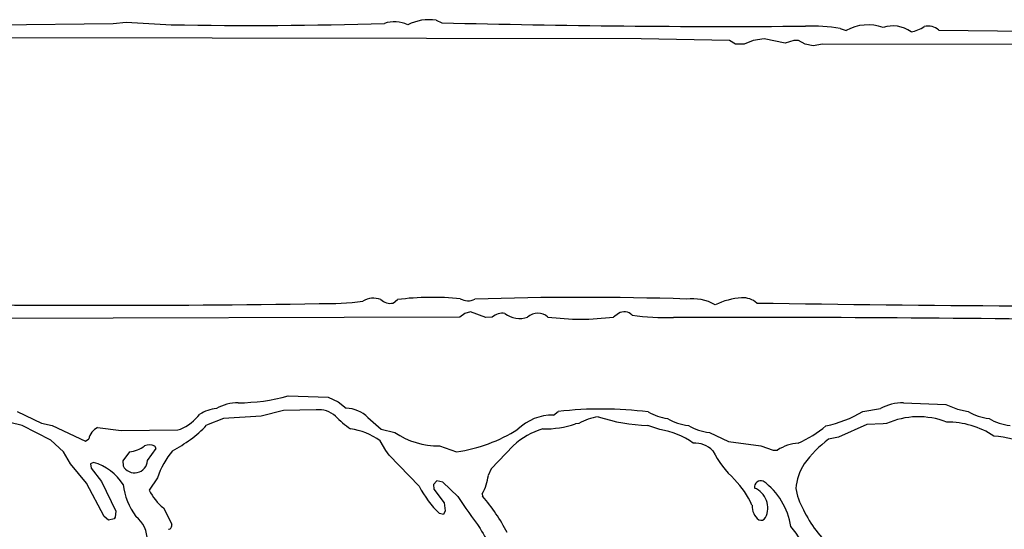
# Model space of a CAD drawing. Extents: x -1.56 to 3.57, y 0.22 to 1.66.
# Drawn here: x 1.42 to 2.13, y 1.05 to 1.42 of the extents above; entities that cross this region are included whole.
import ezdxf

# ---------------------------------------------------------------- set-up
doc = ezdxf.new("R2010")
doc.units = 0
doc.header["$MEASUREMENT"] = 0
doc.linetypes.add('solid', pattern=[0])
doc.layers.add('1', color=1, linetype='solid')

msp = doc.modelspace()

# ---------------------------------------------------------------- linework, layer by layer
at = {"layer": '1', "color": 7, "linetype": 'solid'}
for p, q in [((1.39299, 1.41534), (1.49181, 1.41632)), ((1.49181, 1.41632), (1.5011, 1.41727)), ((1.5011, 1.41727), (1.53346, 1.41546)), ((1.72279, 1.41861), (1.72704, 1.41684)), ((2.01181, 1.41286), (2.01606, 1.41132)), ((2.08236, 1.4116), (2.17807, 1.41034)), ((1.86952, 1.40534), (1.34949, 1.40632)), ((1.93275, 1.40408), (1.86952, 1.40534)), ((1.93701, 1.4016), (1.93275, 1.40408)), ((1.94307, 1.4016), (1.93701, 1.4016)), ((1.94956, 1.40408), (1.94307, 1.4016)), ((1.95756, 1.40534), (1.94956, 1.40408)), ((1.97256, 1.40231), (1.95756, 1.40534)), ((1.97878, 1.40428), (1.97256, 1.40231)), ((1.98204, 1.40408), (1.97878, 1.40428)), ((1.98677, 1.4016), (1.98204, 1.40408)), ((1.99256, 1.40034), (1.98677, 1.4016)), ((1.99921, 1.4016), (1.99256, 1.40034)), ((2.93964, 1.40034), (1.99921, 1.4016)), ((1.69201, 1.21656), (1.69523, 1.21908)), ((1.7398, 1.20656), (1.34677, 1.20534)), ((1.7433, 1.20908), (1.7398, 1.20656)), ((1.74752, 1.21034), (1.7433, 1.20908)), ((1.75834, 1.20621), (1.74752, 1.21034)), ((1.76303, 1.20656), (1.75834, 1.20621)), ((1.8533, 1.20908), (1.8498, 1.20656)), ((1.61701, 1.1503), (1.64563, 1.14939)), ((1.64563, 1.14939), (1.65271, 1.14597)), ((1.65271, 1.14597), (1.65846, 1.14136)), ((2.02803, 1.13908), (2.04067, 1.14113)), ((2.05704, 1.1453), (2.08736, 1.14408)), ((2.08736, 1.14408), (2.09575, 1.14069)), ((1.42327, 1.13908), (1.44067, 1.13069)), ((1.57078, 1.13408), (1.5587, 1.12924)), ((1.59775, 1.13569), (1.57078, 1.13408)), ((1.61362, 1.13987), (1.59775, 1.13569)), ((1.63701, 1.1403), (1.61362, 1.13987)), ((1.67409, 1.13475), (1.68346, 1.12636)), ((1.80677, 1.13656), (1.81023, 1.13908)), ((2.09575, 1.14069), (2.10334, 1.13908)), ((1.42669, 1.12908), (1.41791, 1.13113)), ((1.44728, 1.11869), (1.42669, 1.12908)), ((1.44067, 1.13069), (1.44826, 1.12908)), ((1.44826, 1.12908), (1.47212, 1.11798)), ((1.48075, 1.12758), (1.49767, 1.12542)), ((1.82492, 1.1305), (1.82252, 1.1303)), ((1.88295, 1.12613), (1.87425, 1.12908)), ((2.03086, 1.12987), (2.01055, 1.12069)), ((2.04256, 1.1303), (2.03086, 1.12987)), ((2.04492, 1.1305), (2.04256, 1.1303)), ((1.49767, 1.12542), (1.53799, 1.12601)), ((1.53799, 1.12601), (1.54004, 1.12636)), ((1.68346, 1.12636), (1.6933, 1.12408)), ((1.9183, 1.12408), (1.93197, 1.11774)), ((2.01055, 1.12069), (2.0035, 1.11924)), ((1.45645, 1.11022), (1.44728, 1.11869)), ((1.47212, 1.11798), (1.47437, 1.11947)), ((1.52252, 1.11262), (1.52165, 1.11435)), ((1.68677, 1.11124), (1.68275, 1.11817)), ((1.72519, 1.11451), (1.73752, 1.1103)), ((1.77787, 1.11459), (1.76232, 1.0981)), ((1.93197, 1.11774), (1.95512, 1.11451)), ((1.95512, 1.11451), (1.96393, 1.1114)), ((1.46141, 1.1016), (1.45645, 1.11022)), ((1.50354, 1.1103), (1.4987, 1.10388)), ((1.51641, 1.10404), (1.52252, 1.11262)), ((1.68929, 1.10794), (1.68677, 1.11124)), ((1.71075, 1.08565), (1.68929, 1.10794)), ((1.96393, 1.1114), (1.96704, 1.11156)), ((1.47267, 1.08782), (1.46141, 1.1016)), ((1.47787, 1.10266), (1.47563, 1.10168)), ((1.47563, 1.10168), (1.47606, 1.09849)), ((1.4987, 1.10388), (1.49893, 1.10022)), ((1.47606, 1.09849), (1.48354, 1.08904)), ((1.52358, 1.0916), (1.51764, 1.08282)), ((1.76232, 1.0981), (1.76019, 1.09345)), ((1.48535, 1.06404), (1.47267, 1.08782)), ((1.48354, 1.08904), (1.49374, 1.06794)), ((1.72338, 1.08943), (1.7209, 1.08691)), ((1.7209, 1.08691), (1.7211, 1.08349)), ((1.72764, 1.08869), (1.72338, 1.08943)), ((1.7383, 1.07841), (1.72764, 1.08869)), ((1.7211, 1.08349), (1.72858, 1.07376)), ((1.75582, 1.0803), (1.7561, 1.07849)), ((1.98004, 1.08404), (1.9813, 1.07857)), ((1.72858, 1.07376), (1.72941, 1.06806)), ((1.48858, 1.06152), (1.48535, 1.06404)), ((1.4933, 1.06349), (1.49248, 1.06243)), ((1.49374, 1.06794), (1.4933, 1.06349)), ((1.52783, 1.07022), (1.53386, 1.05849)), ((1.72803, 1.06538), (1.72527, 1.06613)), ((1.72941, 1.06806), (1.72803, 1.06538)), ((1.49248, 1.06243), (1.48858, 1.06152))]:
    msp.add_line(p, q, dxfattribs=at)
for centre, radius, start, end in [((1.59124, 4.65183), 3.23689, 268.97714, 271.67439), ((1.69304, 1.39662), 0.02098, 63.14071, 110.1121), ((1.71752, 1.3868), 0.03224, 80.58236, 117.72674), ((1.93086, 9.40384), 7.9896, 268.538204, 270.403757), ((1.99044, 1.27206), 0.14241, 81.3704, 91.3186), ((2.03154, 1.38352), 0.03182, 69.73505, 119.10183), ((2.04968, 1.39288), 0.02169, 53.59071, 109.17166), ((2.05839, 1.43481), 0.02482, 279.65838, 303.36958), ((2.07505, 1.40397), 0.01055, 46.14068, 106.54691), ((1.67811, 1.20601), 0.01406, 68.31106, 122.90032), ((1.69002, 1.22598), 0.00962, 225.77138, 281.92268), ((1.72037, 1.01597), 0.20466, 84.45178, 97.05453), ((1.74566, 1.22903), 0.01085, 239.53266, 296.54579), ((1.82798, -1.07938), 2.3, 88.15945, 91.93016), ((1.90602, 1.18614), 0.03355, 60.48059, 97.15047), ((1.9448, 1.16959), 0.05087, 93.94838, 115.92898), ((1.94211, 1.20475), 0.01561, 49.1517, 92.99456), ((1.48365, 10.96196), 9.747, 268.962959, 270.914928), ((1.64397, 1.42779), 0.21164, 268.73322, 277.1937), ((2.23194, 19.02577), 17.8114, 269.100492, 270.289228), ((1.77003, 1.19892), 0.01035, 78.98186, 132.56538), ((1.78251, 1.22309), 0.01752, 233.15369, 289.31053), ((1.79553, 1.1987), 0.01068, 47.43529, 132.59864), ((1.82626, 1.39101), 0.18594, 262.73723, 277.273), ((1.85743, 1.20295), 0.00739, 41.20948, 123.96138), ((1.88809, 1.39592), 0.18977, 262.39865, 271.35981), ((1.94555, -14.93576), 16.14205, 89.051399, 90.187979), ((1.58101, 1.27735), 0.13205, 270.12382, 285.81764), ((1.56741, 1.11646), 0.02473, 93.95938, 123.36111), ((1.58142, 1.11363), 0.03167, 90.22549, 119.74626), ((1.65824, 1.11906), 0.02231, 44.70587, 89.42026), ((2.05657, 1.11295), 0.03235, 89.15336, 119.4375), ((1.52353, 1.16173), 0.03903, 295.01841, 320.89298), ((1.63855, 1.12107), 0.01929, 50.00934, 94.58655), ((1.68568, 1.16559), 0.04572, 220.56551, 238.12651), ((1.80651, 1.1003), 0.03626, 89.58853, 134.0451), ((1.84094, 0.87362), 0.26723, 82.77089, 96.59775), ((1.84472, 1.09575), 0.04, 98.54945, 119.68037), ((1.8784, 1.25698), 0.12797, 251.96438, 268.14238), ((1.89302, 1.17067), 0.03689, 239.98192, 262.65764), ((1.90716, 1.16565), 0.03677, 239.14675, 263.97953), ((1.98621, 1.20816), 0.08075, 280.96669, 301.1887), ((2.06777, 1.07855), 0.05675, 69.08025, 113.74399), ((2.12203, 1.17014), 0.03625, 238.96909, 264.16075), ((2.13704, 1.16516), 0.03627, 238.97212, 264.15424), ((1.48624, 1.1167), 0.01219, 116.78952, 166.84645), ((1.49099, 1.19472), 0.0942, 297.33957, 315.95698), ((1.80037, 1.1953), 0.06867, 269.09953, 288.81619), ((1.92216, 1.16066), 0.03678, 239.15284, 263.97778), ((1.95541, 1.18098), 0.06961, 292.24811, 311.53816), ((2.08835, 1.07073), 0.06083, 56.67818, 90.30427), ((1.65422, 1.07815), 0.04915, 54.51369, 81.44369), ((1.72449, 1.17009), 0.05558, 235.87348, 270.72844), ((1.72199, 1.22031), 0.1111, 278.03277, 302.26304), ((1.81483, 1.07395), 0.05494, 106.43435, 132.28097), ((1.87502, 1.07194), 0.05476, 54.56263, 81.67223), ((2.1188, 1.0664), 0.05524, 58.87299, 86.92224), ((1.50101, 1.13245), 0.0223, 276.5182, 306.42745), ((1.51779, 1.107), 0.00831, 62.31356, 115.24991), ((1.90753, 1.09791), 0.01867, 44.74086, 92.32401), ((1.98477, 1.08353), 0.03316, 95.19626, 122.31564), ((2.05098, 1.05499), 0.07989, 126.46506, 144.30736), ((1.58084, 1.07284), 0.06025, 140.64336, 161.85996), ((1.98691, 1.14493), 0.0743, 207.12684, 227.10248), ((1.46837, 1.06809), 0.03586, 31.52519, 74.63151), ((1.50716, 1.10447), 0.00926, 207.33162, 357.33294), ((2.02013, 1.08002), 0.0403, 147.62451, 174.27723), ((1.72489, 1.09788), 0.03559, 330.38946, 352.84402), ((1.54697, 1.09304), 0.04844, 187.36131, 216.71972), ((1.77944, 1.12159), 0.07752, 207.6158, 225.67885), ((1.89217, 1.04731), 0.06177, 23.58892, 44.35323), ((1.95503, 1.08519), 0.00443, 65.79066, 190.35537), ((1.92848, 1.04988), 0.04852, 8.24417, 54.21425), ((1.55016, 1.09872), 0.0362, 206.04992, 231.92059), ((2.05769, 1.28666), 0.38128, 213.10546, 217.31347), ((1.66204, 0.99634), 0.12488, 26.72636, 41.13307), ((1.94469, 1.07018), 0.01542, 333.28927, 427.18901), ((2.07132, 1.11154), 0.09587, 200.11371, 220.68406), ((1.96147, 1.07165), 0.01269, 178.29429, 232.04874), ((1.49353, 1.04647), 0.02289, 0.92493, 50.30704), ((1.53095, 1.05785), 0.00297, 278.16852, 372.43021), ((1.95515, 1.06516), 0.00382, 247.06629, 330.08203), ((1.92182, 1.00903), 0.07262, 21.80608, 41.16604), ((1.79895, 1.07632), 0.04912, 205.0356, 224.59591)]:
    msp.add_arc(centre, radius, start, end, dxfattribs=at)

doc.saveas('drawing.dxf')
